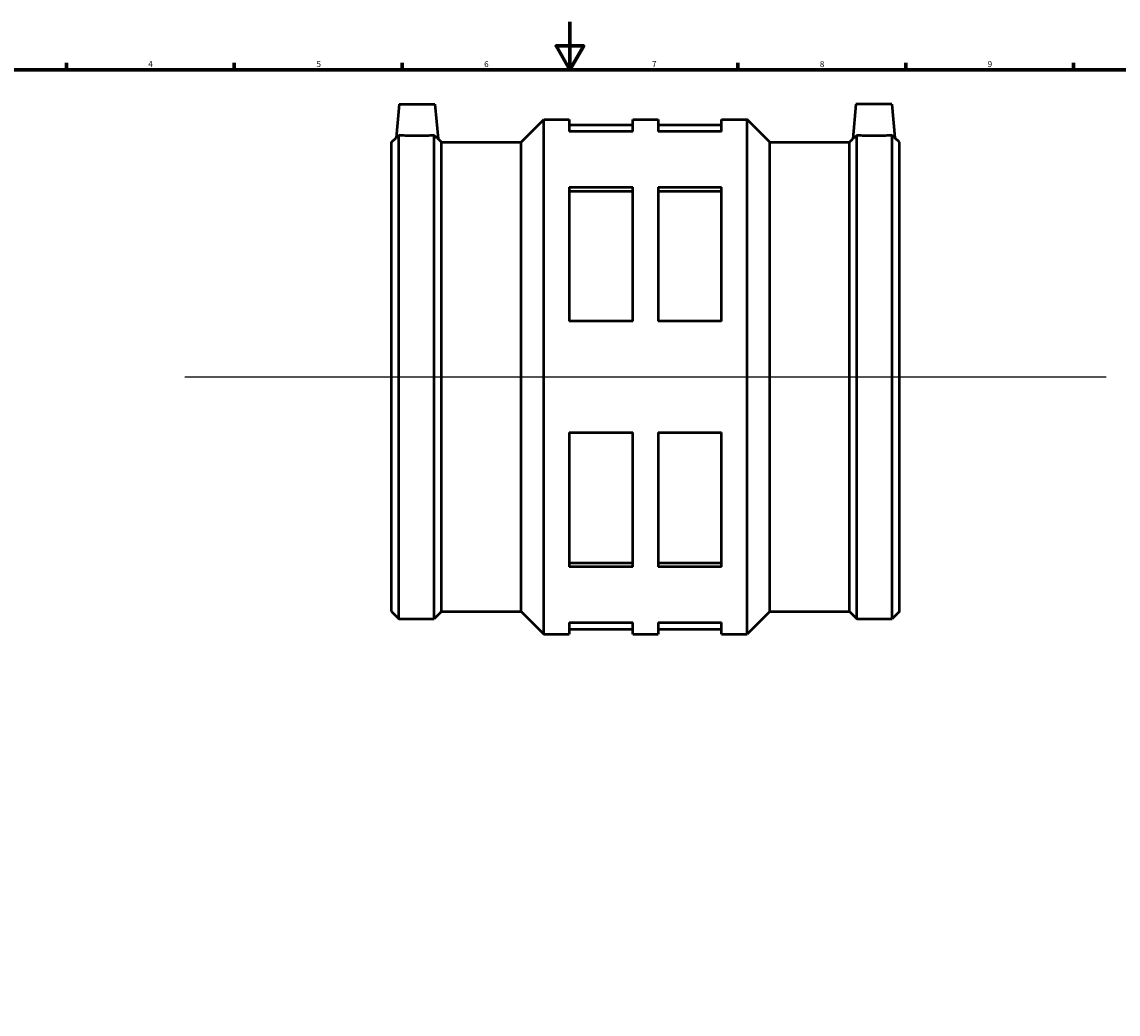
# Model space of a CAD drawing. Units: millimetres. Extents: x -183 to 1111, y -235 to 1241.
# Drawn here: x 192 to 649, y 180 to 594 of the extents above; entities that cross this region are included whole.
import ezdxf

# ---------------------------------------------------------------- set-up
doc = ezdxf.new("R2010")
doc.units = ezdxf.units.MM
for name, color, linetype, lineweight in [('Border (ISO)', 7, 'Continuous', 70), ('Sketch Geometry (ISO)', 7, 'Continuous', 25), ('Visible (ISO)', 7, 'Continuous', 50)]:
    doc.layers.add(name, color=color, linetype=linetype, lineweight=lineweight)
doc.styles.add('Note Text (ISO)', font='tahoma.ttf')

# ---------------------------------------------------------------- blocks, each defined once
blk = doc.blocks.new('Borders Default Border')
at = {"layer": 'Border (ISO)'}
for p, q in [((210.25, 574), (210.25, 576.9)), ((280.33, 574), (280.33, 576.9)), ((350.42, 574), (350.42, 576.9)), ((490.58, 574), (490.58, 576.9)), ((560.67, 574), (560.67, 576.9)), ((630.75, 574), (630.75, 576.9))]:
    blk.add_line(p, q, dxfattribs=at)
at = {"layer": 'Border (ISO)', "flags": 128}
for points in [[(420.5, 594), (420.5, 574), (414.73, 584), (426.27, 584), (420.5, 574)], [(20, 20), (20, 574), (821, 574), (821, 20), (20, 20)]]:
    blk.add_lwpolyline(points, dxfattribs=at)
at = {"layer": 'Border (ISO)', "color": 232, "true_color": 0xca0064, "char_height": 2.5, "attachment_point": 7, "style": 'Note Text (ISO)'}
for s, insert in [('4', (244.42, 574.4)), ('5', (314.64, 574.35)), ('6', (384.66, 574.35)), ('7', (454.77, 574.4)), ('8', (524.81, 574.34)), ('9', (594.88, 574.35))]:
    blk.add_mtext(s, dxfattribs=dict(at, insert=insert))

msp = doc.modelspace()

# ---------------------------------------------------------------- linework, layer by layer
at = {"layer": 'Sketch Geometry (ISO)'}
msp.add_line((259.631, 445.677), (644.431, 445.677), dxfattribs=at)
at = {"layer": 'Visible (ISO)'}
for p, q in [((349.131, 559.677), (347.896, 545.561)), ((349.131, 559.677), (364.131, 559.677)), ((364.131, 559.677), (365.405, 545.122)), ((539.931, 559.677), (538.658, 545.122)), ((554.931, 559.677), (539.931, 559.677)), ((554.931, 559.677), (556.166, 545.561)), ((400.15, 543.696), (409.631, 553.177)), ((409.631, 338.177), (409.631, 553.177)), ((409.631, 553.177), (420.231, 553.177)), ((420.231, 553.177), (420.231, 548.202)), ((420.231, 551.027), (446.731, 551.027)), ((446.731, 548.202), (446.731, 553.177)), ((446.731, 553.177), (457.331, 553.177)), ((457.331, 553.177), (457.331, 548.202)), ((457.331, 551.027), (483.831, 551.027)), ((483.831, 548.202), (483.831, 553.177)), ((483.831, 553.177), (494.431, 553.177)), ((494.431, 338.177), (494.431, 553.177)), ((503.913, 543.696), (494.431, 553.177)), ((346.031, 543.696), (347.896, 545.561)), ((349.063, 344.627), (349.063, 546.641)), ((363.8, 344.627), (363.8, 546.612)), ((366.831, 543.696), (365.405, 545.122)), ((446.731, 548.202), (420.231, 548.202)), ((483.831, 548.202), (457.331, 548.202)), ((537.231, 543.696), (538.658, 545.122)), ((540.263, 344.627), (540.263, 546.612)), ((555, 344.627), (555, 546.641)), ((558.031, 543.696), (556.166, 545.561)), ((346.031, 347.659), (346.031, 543.696)), ((366.831, 347.659), (366.831, 543.696)), ((366.831, 543.696), (400.15, 543.696)), ((400.15, 347.659), (400.15, 543.696)), ((503.913, 347.659), (503.913, 543.696)), ((503.913, 543.696), (537.231, 543.696)), ((537.231, 347.659), (537.231, 543.696)), ((558.031, 347.659), (558.031, 543.696)), ((420.231, 524.935), (420.231, 468.945)), ((420.231, 524.935), (446.731, 524.935)), ((420.231, 523.35), (446.731, 523.35)), ((446.731, 468.945), (446.731, 524.935)), ((457.331, 524.935), (457.331, 468.945)), ((457.331, 524.935), (483.831, 524.935)), ((457.331, 523.35), (483.831, 523.35)), ((483.831, 468.945), (483.831, 524.935)), ((446.731, 468.945), (420.231, 468.945)), ((483.831, 468.945), (457.331, 468.945)), ((420.231, 422.41), (420.231, 366.42)), ((420.231, 422.41), (446.731, 422.41)), ((446.731, 366.42), (446.731, 422.41)), ((457.331, 422.41), (457.331, 366.42)), ((457.331, 422.41), (483.831, 422.41)), ((483.831, 366.42), (483.831, 422.41)), ((420.231, 368.005), (446.731, 368.005)), ((446.731, 366.42), (420.231, 366.42)), ((457.331, 368.005), (483.831, 368.005)), ((483.831, 366.42), (457.331, 366.42)), ((346.031, 347.659), (349.063, 344.627)), ((349.063, 344.627), (363.8, 344.627)), ((366.831, 347.659), (363.8, 344.627)), ((366.831, 347.659), (400.15, 347.659)), ((400.15, 347.659), (409.631, 338.177)), ((503.913, 347.659), (494.431, 338.177)), ((503.913, 347.659), (537.231, 347.659)), ((537.231, 347.659), (540.263, 344.627)), ((540.263, 344.627), (555, 344.627)), ((558.031, 347.659), (555, 344.627)), ((420.231, 343.153), (420.231, 338.177)), ((420.231, 343.153), (446.731, 343.153)), ((420.231, 340.327), (446.731, 340.327)), ((446.731, 338.177), (446.731, 343.153)), ((457.331, 343.153), (457.331, 338.177)), ((457.331, 343.153), (483.831, 343.153)), ((457.331, 340.327), (483.831, 340.327)), ((483.831, 338.177), (483.831, 343.153)), ((409.631, 338.177), (420.231, 338.177)), ((446.731, 338.177), (457.331, 338.177)), ((483.831, 338.177), (494.431, 338.177))]:
    msp.add_line(p, q, dxfattribs=at)
for points, knots in [([(349.063, 546.641), (348.818, 546.413), (348.599, 546.21), (348.08, 545.729), (347.896, 545.561), (347.896, 545.561)], [1.47655372, 1.47655372, 1.47655372, 1.47655372, 1.62633797, 1.62633797, 1.91435394, 1.91435394, 1.91435394, 1.91435394]), ([(363.8, 546.612), (363.484, 546.589), (363.125, 546.565), (361.977, 546.495), (361.006, 546.445), (358.877, 546.375), (357.718, 546.355), (355.544, 546.355), (354.385, 546.375), (352.256, 546.445), (351.285, 546.495), (349.965, 546.576), (349.462, 546.611), (349.063, 546.641)], [1.79272, 1.79272, 1.79272, 1.79272, 1.9555894, 1.9555894, 2.2817088, 2.2817088, 2.6078283, 2.6078283, 2.9339477, 2.9339477, 3.2600671, 3.2600671, 3.4962401, 3.4962401, 3.4962401, 3.4962401]), ([(365.405, 545.122), (365.405, 545.122), (365.22, 545.291), (364.599, 545.866), (364.219, 546.219), (363.8, 546.612)], [1.97760172, 1.97760172, 1.97760172, 1.97760172, 2.26673991, 2.26673991, 2.5014406, 2.5014406, 2.5014406, 2.5014406]), ([(540.263, 546.612), (539.844, 546.219), (539.464, 545.866), (538.842, 545.291), (538.658, 545.122), (538.658, 545.122)], [1.45376284, 1.45376284, 1.45376284, 1.45376284, 1.68846353, 1.68846353, 1.97760172, 1.97760172, 1.97760172, 1.97760172]), ([(555, 546.641), (554.6, 546.611), (554.097, 546.576), (552.777, 546.495), (551.806, 546.445), (549.677, 546.375), (548.518, 546.355), (547.431, 546.355), (546.344, 546.355), (545.185, 546.375), (543.056, 546.445), (542.085, 546.495), (540.937, 546.565), (540.579, 546.589), (540.263, 546.612)], [-0.8884119, -0.8884119, -0.8884119, -0.8884119, -0.6522389, -0.6522389, -0.3261194, -0.3261194, 0, 0, 0, 0.3261194, 0.3261194, 0.6522389, 0.6522389, 0.8151082, 0.8151082, 0.8151082, 0.8151082]), ([(556.166, 545.561), (556.166, 545.561), (555.983, 545.729), (555.463, 546.21), (555.244, 546.413), (555, 546.641)], [1.91435394, 1.91435394, 1.91435394, 1.91435394, 2.20236992, 2.20236992, 2.35215417, 2.35215417, 2.35215417, 2.35215417])]:
    msp.add_open_spline(points, degree=3, knots=knots, dxfattribs=at)

# ---------------------------------------------------------------- block references
msp.add_blockref('Borders Default Border', (0, 0))

doc.saveas('drawing.dxf')
